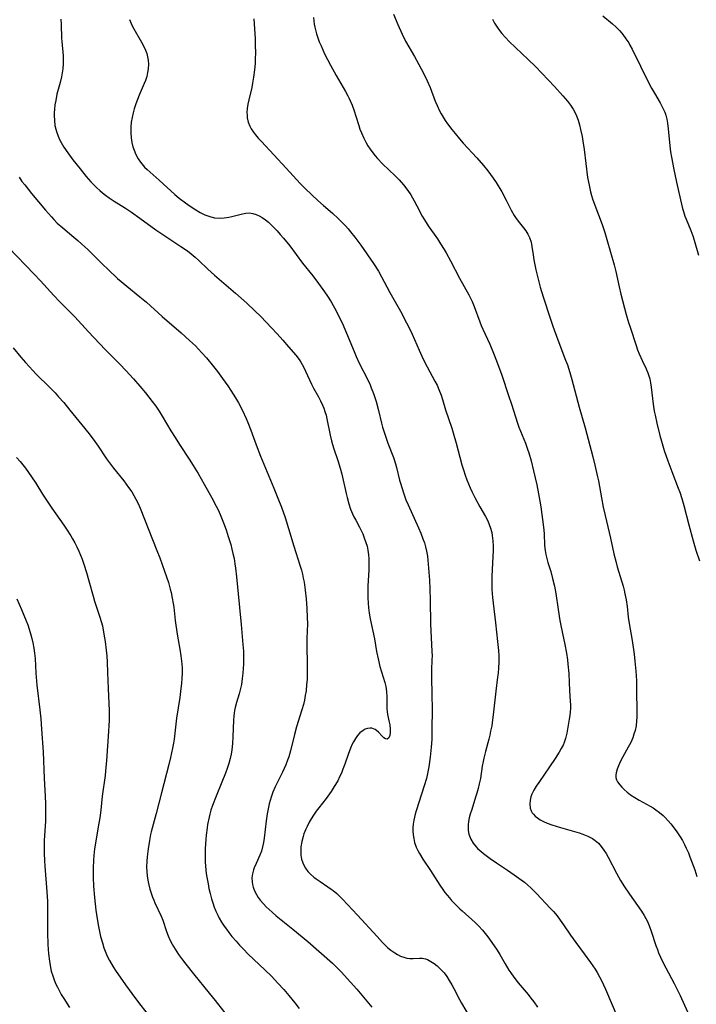
# Model space of a CAD drawing. Units: inches. Extents: x 2042843 to 2048316, y 253306 to 258753.
# Drawn here: x 2044257 to 2044373, y 255798 to 255966 of the extents above; entities that cross this region are included whole.
import ezdxf

# ---------------------------------------------------------------- set-up
doc = ezdxf.new("R2010")
doc.units = ezdxf.units.IN
doc.header["$MEASUREMENT"] = 0
doc.layers.add('c_16_T12S_R18E', color=228, linetype='Continuous')

msp = doc.modelspace()

# ---------------------------------------------------------------- linework, layer by layer
at = {"layer": 'c_16_T12S_R18E'}
for points in [[(2044321.19, 255966.93, 1054), (2044321.92, 255965.17, 1054), (2044322.67, 255963.54, 1054), (2044323.28, 255962.33, 1054), (2044324.81, 255959.68, 1054), (2044325.16, 255959.06, 1054), (2044325.93, 255957.59, 1054), (2044326.54, 255956.41, 1054), (2044326.96, 255955.52, 1054), (2044327.45, 255954.37, 1054), (2044328.34, 255952.04, 1054), (2044328.65, 255951.29, 1054), (2044329.07, 255950.4, 1054), (2044329.34, 255949.9, 1054), (2044329.69, 255949.31, 1054), (2044330.07, 255948.73, 1054), (2044330.47, 255948.16, 1054), (2044331.18, 255947.22, 1054), (2044331.76, 255946.5, 1054), (2044332.48, 255945.64, 1054), (2044333.14, 255944.89, 1054), (2044335.45, 255942.36, 1054), (2044336.6, 255941.06, 1054), (2044337.35, 255940.14, 1054), (2044337.82, 255939.51, 1054), (2044338.27, 255938.86, 1054), (2044338.76, 255938.12, 1054), (2044339.72, 255936.54, 1054), (2044340.49, 255935.13, 1054), (2044341.36, 255933.39, 1054), (2044341.87, 255932.48, 1054), (2044342.08, 255932.16, 1054), (2044342.54, 255931.53, 1054), (2044343.46, 255930.41, 1054), (2044343.86, 255929.9, 1054), (2044344.22, 255929.33, 1054), (2044344.5, 255928.75, 1054), (2044344.75, 255927.96, 1054), (2044344.9, 255927.17, 1054), (2044345.1, 255925.79, 1054), (2044345.25, 255924.92, 1054), (2044345.59, 255923.18, 1054), (2044345.94, 255921.6, 1054), (2044346.29, 255920.26, 1054), (2044346.82, 255918.58, 1054), (2044348.06, 255914.77, 1054), (2044348.46, 255913.59, 1054), (2044349.34, 255911.21, 1054), (2044350.67, 255907.76, 1054), (2044350.96, 255906.94, 1054), (2044351.39, 255905.62, 1054), (2044351.74, 255904.41, 1054), (2044353, 255899.68, 1054), (2044354, 255896.15, 1054), (2044355.32, 255891.22, 1054), (2044355.74, 255889.55, 1054), (2044356.09, 255888.04, 1054), (2044356.27, 255887.1, 1054), (2044356.79, 255884.19, 1054), (2044357.11, 255882.58, 1054), (2044357.43, 255881.17, 1054), (2044358.35, 255877.31, 1054), (2044358.94, 255874.6, 1054), (2044359.3, 255873.14, 1054), (2044359.49, 255872.41, 1054), (2044360.52, 255869.06, 1054), (2044360.68, 255868.41, 1054), (2044360.83, 255867.76, 1054), (2044361.02, 255866.76, 1054), (2044361.19, 255865.6, 1054), (2044361.39, 255863.8, 1054), (2044361.54, 255862.67, 1054), (2044362.04, 255859.81, 1054), (2044362.39, 255857.45, 1054), (2044362.54, 255856.24, 1054), (2044362.71, 255854.52, 1054), (2044362.79, 255852.94, 1054), (2044362.82, 255851.52, 1054), (2044362.83, 255847.33, 1054), (2044362.83, 255846.68, 1054), (2044362.8, 255846.03, 1054), (2044362.72, 255845.19, 1054), (2044362.56, 255844.41, 1054), (2044362.37, 255843.77, 1054), (2044362.15, 255843.14, 1054), (2044361.81, 255842.36, 1054), (2044361.38, 255841.53, 1054), (2044360.45, 255839.86, 1054), (2044360.07, 255839.14, 1054), (2044359.7, 255838.37, 1054), (2044359.47, 255837.76, 1054), (2044359.31, 255837.17, 1054), (2044359.26, 255836.75, 1054), (2044359.28, 255836.35, 1054), (2044359.38, 255835.96, 1054), (2044359.55, 255835.59, 1054), (2044359.92, 255835.07, 1054), (2044360.28, 255834.68, 1054), (2044360.69, 255834.29, 1054), (2044361.22, 255833.84, 1054), (2044361.79, 255833.4, 1054), (2044362.53, 255832.91, 1054), (2044363.26, 255832.48, 1054), (2044365.15, 255831.43, 1054), (2044365.63, 255831.14, 1054), (2044366.1, 255830.83, 1054), (2044366.75, 255830.35, 1054), (2044367.36, 255829.82, 1054), (2044367.7, 255829.5, 1054), (2044368.24, 255828.94, 1054), (2044368.68, 255828.44, 1054), (2044369.1, 255827.92, 1054), (2044369.73, 255827.07, 1054), (2044370.3, 255826.18, 1054), (2044370.66, 255825.55, 1054), (2044371, 255824.9, 1054), (2044371.32, 255824.24, 1054), (2044371.68, 255823.43, 1054), (2044371.96, 255822.75, 1054), (2044372.23, 255822.06, 1054), (2044372.77, 255820.53, 1054), (2044373.11, 255819.41, 1054)], [(2044264.23, 255966.1, 1062), (2044264.28, 255965.18, 1062), (2044264.37, 255962.84, 1062), (2044264.41, 255962.24, 1062), (2044264.63, 255959.79, 1062), (2044264.66, 255959.11, 1062), (2044264.65, 255958.47, 1062), (2044264.56, 255957.56, 1062), (2044264.47, 255956.89, 1062), (2044264.34, 255956.22, 1062), (2044264.1, 255955.25, 1062), (2044263.58, 255953.24, 1062), (2044263.36, 255952.19, 1062), (2044263.24, 255951.41, 1062), (2044263.15, 255950.63, 1062), (2044263.12, 255950.13, 1062), (2044263.11, 255949.62, 1062), (2044263.14, 255948.74, 1062), (2044263.24, 255947.87, 1062), (2044263.36, 255947.29, 1062), (2044263.48, 255946.88, 1062), (2044263.78, 255946.06, 1062), (2044264.03, 255945.52, 1062), (2044264.31, 255944.98, 1062), (2044264.76, 255944.21, 1062), (2044265.42, 255943.23, 1062), (2044266.3, 255942.03, 1062), (2044267.53, 255940.46, 1062), (2044268.6, 255939.15, 1062), (2044269.39, 255938.27, 1062), (2044269.93, 255937.7, 1062), (2044270.42, 255937.22, 1062), (2044270.93, 255936.77, 1062), (2044271.39, 255936.37, 1062), (2044271.88, 255936, 1062), (2044272.51, 255935.54, 1062), (2044273.4, 255934.95, 1062), (2044275.3, 255933.74, 1062), (2044276.32, 255933.05, 1062), (2044277.75, 255932.05, 1062), (2044280.48, 255930.07, 1062), (2044282.21, 255928.89, 1062), (2044284.79, 255927.22, 1062), (2044285.9, 255926.43, 1062), (2044286.56, 255925.92, 1062), (2044287.24, 255925.34, 1062), (2044287.86, 255924.78, 1062), (2044289.4, 255923.31, 1062), (2044290.54, 255922.28, 1062), (2044294.13, 255919.19, 1062), (2044296.06, 255917.49, 1062), (2044297.48, 255916.18, 1062), (2044298.46, 255915.22, 1062), (2044300.33, 255913.29, 1062), (2044301.3, 255912.26, 1062), (2044302.23, 255911.19, 1062), (2044303.22, 255910.02, 1062), (2044304.46, 255908.62, 1062), (2044305.04, 255907.87, 1062), (2044305.34, 255907.41, 1062), (2044305.77, 255906.62, 1062), (2044307.14, 255903.66, 1062), (2044307.49, 255902.98, 1062), (2044308.33, 255901.47, 1062), (2044308.7, 255900.76, 1062), (2044309.04, 255900.03, 1062), (2044309.27, 255899.51, 1062), (2044309.46, 255898.97, 1062), (2044309.65, 255898.34, 1062), (2044309.8, 255897.71, 1062), (2044310.36, 255894.91, 1062), (2044310.58, 255893.93, 1062), (2044310.75, 255893.33, 1062), (2044310.99, 255892.56, 1062), (2044311.67, 255890.58, 1062), (2044312.07, 255889.26, 1062), (2044312.33, 255888.23, 1062), (2044313.08, 255884.92, 1062), (2044313.25, 255884.24, 1062), (2044313.56, 255883.14, 1062), (2044313.86, 255882.28, 1062), (2044314.2, 255881.43, 1062), (2044314.41, 255880.96, 1062), (2044314.72, 255880.36, 1062), (2044315.37, 255879.15, 1062), (2044315.65, 255878.59, 1062), (2044315.92, 255878.01, 1062), (2044316.26, 255877.19, 1062), (2044316.48, 255876.55, 1062), (2044316.67, 255875.91, 1062), (2044316.81, 255875.26, 1062), (2044316.93, 255874.45, 1062), (2044316.98, 255873.77, 1062), (2044317, 255873.1, 1062), (2044316.97, 255871.83, 1062), (2044316.82, 255869.15, 1062), (2044316.79, 255868.28, 1062), (2044316.8, 255867.08, 1062), (2044316.85, 255866.19, 1062), (2044316.92, 255865.4, 1062), (2044317.05, 255864.45, 1062), (2044317.22, 255863.5, 1062), (2044317.92, 255860.09, 1062), (2044318.3, 255857.93, 1062), (2044318.56, 255856.66, 1062), (2044318.88, 255855.34, 1062), (2044319.7, 255852.59, 1062), (2044319.86, 255851.89, 1062), (2044320, 255851.04, 1062), (2044320.06, 255850.13, 1062), (2044320.07, 255848.11, 1062), (2044320.11, 255847.63, 1062), (2044320.17, 255847.15, 1062), (2044320.47, 255845.8, 1062), (2044320.55, 255845.36, 1062), (2044320.63, 255844.64, 1062), (2044320.64, 255844.05, 1062), (2044320.58, 255843.54, 1062), (2044320.42, 255843.15, 1062), (2044320.13, 255842.92, 1062), (2044319.85, 255842.96, 1062), (2044319.54, 255843.15, 1062), (2044319.27, 255843.41, 1062), (2044318.62, 255844.12, 1062), (2044318.28, 255844.41, 1062), (2044318.04, 255844.58, 1062), (2044317.78, 255844.7, 1062), (2044317.49, 255844.77, 1062), (2044317.18, 255844.79, 1062), (2044316.74, 255844.72, 1062), (2044316.36, 255844.59, 1062), (2044315.99, 255844.39, 1062), (2044315.44, 255843.96, 1062), (2044315.03, 255843.53, 1062), (2044314.67, 255843.03, 1062), (2044314.35, 255842.47, 1062), (2044314.14, 255842.04, 1062), (2044313.86, 255841.38, 1062), (2044313.44, 255840.28, 1062), (2044312.86, 255838.63, 1062), (2044312.53, 255837.75, 1062), (2044312.27, 255837.1, 1062), (2044311.98, 255836.46, 1062), (2044311.65, 255835.8, 1062), (2044311.06, 255834.78, 1062), (2044310.51, 255833.95, 1062), (2044309.65, 255832.78, 1062), (2044308.39, 255831.17, 1062), (2044307.94, 255830.57, 1062), (2044307.48, 255829.89, 1062), (2044307.1, 255829.3, 1062), (2044306.76, 255828.69, 1062), (2044306.41, 255827.99, 1062), (2044306.19, 255827.53, 1062), (2044305.87, 255826.72, 1062), (2044305.71, 255826.24, 1062), (2044305.48, 255825.37, 1062), (2044305.35, 255824.5, 1062), (2044305.32, 255823.75, 1062), (2044305.36, 255823.06, 1062), (2044305.47, 255822.4, 1062), (2044305.65, 255821.76, 1062), (2044305.82, 255821.35, 1062), (2044306.11, 255820.81, 1062), (2044306.51, 255820.29, 1062), (2044306.97, 255819.81, 1062), (2044307.58, 255819.29, 1062), (2044307.96, 255819.01, 1062), (2044308.63, 255818.54, 1062), (2044309.97, 255817.67, 1062), (2044310.52, 255817.27, 1062), (2044310.86, 255817.02, 1062), (2044311.5, 255816.48, 1062), (2044312.1, 255815.9, 1062), (2044312.48, 255815.51, 1062), (2044315.06, 255812.79, 1062), (2044318.38, 255809.13, 1062), (2044319.31, 255808.14, 1062), (2044319.78, 255807.67, 1062), (2044320.25, 255807.23, 1062), (2044320.73, 255806.82, 1062), (2044321.4, 255806.35, 1062), (2044321.91, 255806.05, 1062), (2044322.42, 255805.8, 1062), (2044322.95, 255805.6, 1062), (2044323.47, 255805.46, 1062), (2044324.01, 255805.4, 1062), (2044324.55, 255805.4, 1062), (2044325.63, 255805.46, 1062), (2044326.08, 255805.44, 1062), (2044326.39, 255805.39, 1062), (2044326.67, 255805.32, 1062), (2044327.03, 255805.19, 1062), (2044327.59, 255804.89, 1062), (2044328.14, 255804.53, 1062), (2044328.65, 255804.13, 1062), (2044329.14, 255803.69, 1062), (2044329.55, 255803.26, 1062), (2044329.85, 255802.9, 1062), (2044330.31, 255802.28, 1062), (2044330.74, 255801.62, 1062), (2044331.17, 255800.88, 1062), (2044331.52, 255800.22, 1062), (2044332.48, 255798.35, 1062), (2044332.83, 255797.72, 1062), (2044334.32, 255795.22, 1062)], [(2044276.01, 255966.01, 1060), (2044276.15, 255965.62, 1060), (2044276.41, 255965.05, 1060), (2044276.74, 255964.41, 1060), (2044278.05, 255962.14, 1060), (2044278.6, 255961.05, 1060), (2044278.94, 255960.21, 1060), (2044279.1, 255959.64, 1060), (2044279.21, 255959.06, 1060), (2044279.25, 255958.39, 1060), (2044279.2, 255957.61, 1060), (2044279.1, 255956.95, 1060), (2044278.94, 255956.29, 1060), (2044278.71, 255955.59, 1060), (2044278.51, 255955.06, 1060), (2044277.67, 255953.08, 1060), (2044277.37, 255952.33, 1060), (2044277.09, 255951.58, 1060), (2044276.82, 255950.77, 1060), (2044276.62, 255950.04, 1060), (2044276.44, 255949.25, 1060), (2044276.31, 255948.44, 1060), (2044276.24, 255947.62, 1060), (2044276.22, 255947.12, 1060), (2044276.23, 255946.61, 1060), (2044276.29, 255945.8, 1060), (2044276.41, 255945, 1060), (2044276.58, 255944.27, 1060), (2044276.78, 255943.65, 1060), (2044277.08, 255942.93, 1060), (2044277.47, 255942.19, 1060), (2044277.86, 255941.61, 1060), (2044278.31, 255941.07, 1060), (2044278.59, 255940.78, 1060), (2044279, 255940.38, 1060), (2044281.1, 255938.55, 1060), (2044283.76, 255936.11, 1060), (2044284.51, 255935.48, 1060), (2044285.58, 255934.66, 1060), (2044286.36, 255934.11, 1060), (2044287.36, 255933.47, 1060), (2044288.1, 255933.03, 1060), (2044288.91, 255932.63, 1060), (2044289.4, 255932.42, 1060), (2044289.91, 255932.26, 1060), (2044290.56, 255932.11, 1060), (2044291.41, 255932.04, 1060), (2044292.2, 255932.09, 1060), (2044292.99, 255932.22, 1060), (2044293.5, 255932.32, 1060), (2044295.32, 255932.78, 1060), (2044295.9, 255932.89, 1060), (2044296.48, 255932.93, 1060), (2044297.1, 255932.86, 1060), (2044297.7, 255932.69, 1060), (2044298.22, 255932.46, 1060), (2044298.73, 255932.16, 1060), (2044299.28, 255931.77, 1060), (2044299.77, 255931.37, 1060), (2044300.24, 255930.92, 1060), (2044300.71, 255930.46, 1060), (2044301.26, 255929.87, 1060), (2044301.8, 255929.26, 1060), (2044302.36, 255928.62, 1060), (2044303.43, 255927.28, 1060), (2044305.62, 255924.34, 1060), (2044307.37, 255922.15, 1060), (2044308.35, 255920.88, 1060), (2044309.4, 255919.42, 1060), (2044309.89, 255918.69, 1060), (2044310.5, 255917.72, 1060), (2044310.86, 255917.1, 1060), (2044311.32, 255916.28, 1060), (2044311.69, 255915.56, 1060), (2044312.38, 255914.14, 1060), (2044313.16, 255912.37, 1060), (2044314.44, 255909.22, 1060), (2044314.8, 255908.38, 1060), (2044315.34, 255907.25, 1060), (2044316.72, 255904.5, 1060), (2044317.18, 255903.53, 1060), (2044317.4, 255903.04, 1060), (2044317.79, 255902.05, 1060), (2044318.07, 255901.2, 1060), (2044318.22, 255900.7, 1060), (2044318.63, 255899.14, 1060), (2044319.15, 255896.94, 1060), (2044319.33, 255896.26, 1060), (2044319.64, 255895.23, 1060), (2044320.22, 255893.57, 1060), (2044321.17, 255891.12, 1060), (2044321.54, 255890.02, 1060), (2044321.72, 255889.37, 1060), (2044322.24, 255887.21, 1060), (2044322.39, 255886.69, 1060), (2044322.89, 255885.02, 1060), (2044323.31, 255883.86, 1060), (2044323.68, 255882.97, 1060), (2044325.46, 255879.08, 1060), (2044325.85, 255878.16, 1060), (2044326.23, 255877.19, 1060), (2044326.48, 255876.5, 1060), (2044326.69, 255875.79, 1060), (2044326.86, 255875.06, 1060), (2044327, 255874.24, 1060), (2044327.07, 255873.51, 1060), (2044327.35, 255870.12, 1060), (2044327.44, 255868.6, 1060), (2044327.5, 255866.71, 1060), (2044327.56, 255862.65, 1060), (2044327.78, 255857.92, 1060), (2044327.79, 255857.18, 1060), (2044327.78, 255856.49, 1060), (2044327.72, 255854.79, 1060), (2044327.7, 255853.59, 1060), (2044327.77, 255850.45, 1060), (2044327.79, 255848.16, 1060), (2044327.77, 255844.47, 1060), (2044327.74, 255842.85, 1060), (2044327.66, 255841.56, 1060), (2044327.48, 255839.8, 1060), (2044327.24, 255838.18, 1060), (2044327.02, 255837.04, 1060), (2044326.83, 255836.2, 1060), (2044326.47, 255834.93, 1060), (2044325.08, 255830.65, 1060), (2044324.91, 255830.06, 1060), (2044324.68, 255829.03, 1060), (2044324.58, 255828.39, 1060), (2044324.52, 255827.76, 1060), (2044324.51, 255827.17, 1060), (2044324.55, 255826.56, 1060), (2044324.65, 255825.9, 1060), (2044324.8, 255825.25, 1060), (2044325.1, 255824.41, 1060), (2044325.35, 255823.87, 1060), (2044325.64, 255823.34, 1060), (2044326.24, 255822.39, 1060), (2044327.56, 255820.43, 1060), (2044329.14, 255817.92, 1060), (2044329.63, 255817.19, 1060), (2044330.01, 255816.67, 1060), (2044330.77, 255815.74, 1060), (2044331.14, 255815.32, 1060), (2044331.81, 255814.61, 1060), (2044332.56, 255813.88, 1060), (2044332.96, 255813.51, 1060), (2044335.16, 255811.53, 1060), (2044335.8, 255810.89, 1060), (2044336.42, 255810.22, 1060), (2044336.88, 255809.65, 1060), (2044337.33, 255809.07, 1060), (2044338.04, 255808.1, 1060), (2044338.94, 255806.8, 1060), (2044339.41, 255806.04, 1060), (2044340.3, 255804.48, 1060), (2044340.95, 255803.39, 1060), (2044341.26, 255802.91, 1060), (2044341.79, 255802.17, 1060), (2044342.53, 255801.24, 1060), (2044344.25, 255799.21, 1060), (2044344.73, 255798.6, 1060), (2044345.2, 255797.98, 1060), (2044345.85, 255797.04, 1060)], [(2044297.28, 255966.13, 1058), (2044297.49, 255962.74, 1058), (2044297.54, 255961.53, 1058), (2044297.55, 255960.44, 1058), (2044297.52, 255959.17, 1058), (2044297.49, 255958.52, 1058), (2044297.4, 255957.4, 1058), (2044297.25, 255956.19, 1058), (2044297.07, 255955.12, 1058), (2044296.92, 255954.42, 1058), (2044296.42, 255952.26, 1058), (2044296.27, 255951.53, 1058), (2044296.16, 255950.82, 1058), (2044296.11, 255950.13, 1058), (2044296.12, 255949.67, 1058), (2044296.17, 255949.22, 1058), (2044296.34, 255948.48, 1058), (2044296.62, 255947.77, 1058), (2044296.85, 255947.32, 1058), (2044297.22, 255946.75, 1058), (2044297.56, 255946.3, 1058), (2044298.02, 255945.75, 1058), (2044298.58, 255945.14, 1058), (2044302.82, 255940.62, 1058), (2044305.22, 255937.99, 1058), (2044306.14, 255937.06, 1058), (2044308.27, 255935.04, 1058), (2044309.23, 255934.19, 1058), (2044310.73, 255932.9, 1058), (2044311.74, 255931.99, 1058), (2044312.36, 255931.37, 1058), (2044312.97, 255930.73, 1058), (2044313.42, 255930.22, 1058), (2044313.86, 255929.71, 1058), (2044314.6, 255928.8, 1058), (2044315.63, 255927.4, 1058), (2044317.77, 255924.28, 1058), (2044318.62, 255922.98, 1058), (2044319.17, 255922.02, 1058), (2044320.08, 255920.27, 1058), (2044320.58, 255919.34, 1058), (2044322.37, 255916.12, 1058), (2044323.45, 255914.11, 1058), (2044323.99, 255913.04, 1058), (2044324.38, 255912.2, 1058), (2044325.6, 255909.46, 1058), (2044326.3, 255907.93, 1058), (2044326.96, 255906.61, 1058), (2044328.3, 255904.16, 1058), (2044328.65, 255903.45, 1058), (2044328.98, 255902.73, 1058), (2044329.35, 255901.75, 1058), (2044329.58, 255901.01, 1058), (2044330.1, 255899.24, 1058), (2044331.16, 255896.12, 1058), (2044331.43, 255895.29, 1058), (2044331.94, 255893.52, 1058), (2044332.91, 255889.85, 1058), (2044333.17, 255888.96, 1058), (2044333.46, 255888.08, 1058), (2044333.75, 255887.27, 1058), (2044334.02, 255886.58, 1058), (2044334.31, 255885.91, 1058), (2044334.64, 255885.19, 1058), (2044335.12, 255884.24, 1058), (2044335.97, 255882.66, 1058), (2044336.93, 255880.99, 1058), (2044337.32, 255880.23, 1058), (2044337.58, 255879.63, 1058), (2044337.81, 255879.01, 1058), (2044338.02, 255878.24, 1058), (2044338.11, 255877.76, 1058), (2044338.21, 255876.86, 1058), (2044338.24, 255875.94, 1058), (2044338.24, 255875.14, 1058), (2044338.21, 255874.17, 1058), (2044338.05, 255870.81, 1058), (2044338.03, 255869.87, 1058), (2044338.03, 255869.19, 1058), (2044338.06, 255868.5, 1058), (2044338.16, 255867.17, 1058), (2044338.27, 255866.18, 1058), (2044338.68, 255862.83, 1058), (2044339.02, 255859.63, 1058), (2044339.17, 255858.07, 1058), (2044339.22, 255857.15, 1058), (2044339.23, 255856.63, 1058), (2044339.22, 255856.1, 1058), (2044339.17, 255855.11, 1058), (2044339.1, 255854.18, 1058), (2044339.02, 255853.49, 1058), (2044338.71, 255851.12, 1058), (2044338.28, 255847.08, 1058), (2044338.17, 255846.21, 1058), (2044338.01, 255845.2, 1058), (2044337.83, 255844.3, 1058), (2044337.68, 255843.61, 1058), (2044337.51, 255842.93, 1058), (2044336.93, 255840.78, 1058), (2044336.66, 255839.67, 1058), (2044336.54, 255839.07, 1058), (2044336.4, 255838.28, 1058), (2044336.07, 255836.15, 1058), (2044335.89, 255835.27, 1058), (2044335.69, 255834.46, 1058), (2044335.47, 255833.65, 1058), (2044335.26, 255832.97, 1058), (2044334.58, 255830.89, 1058), (2044334.34, 255830.1, 1058), (2044334.18, 255829.47, 1058), (2044334.06, 255828.84, 1058), (2044333.99, 255828.25, 1058), (2044333.97, 255827.75, 1058), (2044334, 255827.26, 1058), (2044334.12, 255826.67, 1058), (2044334.31, 255826.1, 1058), (2044334.44, 255825.82, 1058), (2044334.84, 255825.14, 1058), (2044335.34, 255824.51, 1058), (2044335.66, 255824.16, 1058), (2044336.14, 255823.73, 1058), (2044336.62, 255823.33, 1058), (2044337.74, 255822.5, 1058), (2044338.86, 255821.73, 1058), (2044340.74, 255820.51, 1058), (2044341.88, 255819.72, 1058), (2044343.05, 255818.86, 1058), (2044343.6, 255818.42, 1058), (2044344.18, 255817.92, 1058), (2044344.7, 255817.46, 1058), (2044345.69, 255816.49, 1058), (2044348.04, 255813.99, 1058), (2044348.59, 255813.4, 1058), (2044349.19, 255812.68, 1058), (2044349.76, 255811.95, 1058), (2044350.31, 255811.16, 1058), (2044351.5, 255809.36, 1058), (2044352.41, 255808.11, 1058), (2044353.86, 255806.18, 1058), (2044354.93, 255804.7, 1058), (2044355.71, 255803.56, 1058), (2044356.07, 255802.98, 1058), (2044356.47, 255802.27, 1058), (2044356.81, 255801.61, 1058), (2044357.5, 255800.13, 1058), (2044359.58, 255795.17, 1058)], [(2044307.5, 255966.36, 1056), (2044307.54, 255965.8, 1056), (2044307.62, 255965.24, 1056), (2044307.7, 255964.74, 1056), (2044307.82, 255964.24, 1056), (2044308.01, 255963.56, 1056), (2044308.24, 255962.89, 1056), (2044308.49, 255962.22, 1056), (2044308.8, 255961.5, 1056), (2044309.41, 255960.18, 1056), (2044310.41, 255958.23, 1056), (2044311.37, 255956.46, 1056), (2044312.58, 255954.42, 1056), (2044312.99, 255953.7, 1056), (2044313.38, 255952.97, 1056), (2044313.59, 255952.54, 1056), (2044314.1, 255951.36, 1056), (2044314.45, 255950.42, 1056), (2044314.75, 255949.51, 1056), (2044315.25, 255947.88, 1056), (2044315.46, 255947.26, 1056), (2044315.71, 255946.61, 1056), (2044316.11, 255945.71, 1056), (2044316.45, 255945.05, 1056), (2044316.82, 255944.4, 1056), (2044317.19, 255943.84, 1056), (2044317.67, 255943.19, 1056), (2044318.06, 255942.7, 1056), (2044318.48, 255942.22, 1056), (2044319.3, 255941.36, 1056), (2044321.5, 255939.28, 1056), (2044322.18, 255938.59, 1056), (2044322.91, 255937.75, 1056), (2044323.65, 255936.77, 1056), (2044324.16, 255936.01, 1056), (2044324.74, 255935.03, 1056), (2044325.22, 255934.14, 1056), (2044326.11, 255932.38, 1056), (2044326.37, 255931.93, 1056), (2044326.78, 255931.27, 1056), (2044327.14, 255930.73, 1056), (2044328.72, 255928.49, 1056), (2044329.26, 255927.67, 1056), (2044329.87, 255926.68, 1056), (2044330.2, 255926.1, 1056), (2044330.96, 255924.72, 1056), (2044332.52, 255921.79, 1056), (2044334.07, 255918.93, 1056), (2044334.66, 255917.76, 1056), (2044335.02, 255916.94, 1056), (2044335.95, 255914.32, 1056), (2044336.22, 255913.69, 1056), (2044336.5, 255913.07, 1056), (2044337.69, 255910.5, 1056), (2044338.34, 255908.94, 1056), (2044338.84, 255907.64, 1056), (2044339.72, 255905.18, 1056), (2044340.91, 255901.7, 1056), (2044341.39, 255900.24, 1056), (2044342.42, 255896.96, 1056), (2044342.65, 255896.31, 1056), (2044342.93, 255895.61, 1056), (2044343.79, 255893.52, 1056), (2044344.16, 255892.53, 1056), (2044344.37, 255891.87, 1056), (2044344.76, 255890.54, 1056), (2044345.19, 255888.8, 1056), (2044345.72, 255886.42, 1056), (2044346.03, 255884.9, 1056), (2044346.26, 255883.64, 1056), (2044346.41, 255882.63, 1056), (2044346.89, 255879.2, 1056), (2044346.99, 255878.11, 1056), (2044347.07, 255876.01, 1056), (2044347.15, 255875.21, 1056), (2044347.27, 255874.51, 1056), (2044347.44, 255873.81, 1056), (2044347.63, 255873.11, 1056), (2044348.11, 255871.57, 1056), (2044348.44, 255870.4, 1056), (2044348.74, 255869.09, 1056), (2044348.97, 255867.8, 1056), (2044349.37, 255865.07, 1056), (2044349.67, 255863.2, 1056), (2044349.82, 255862.37, 1056), (2044350.52, 255859.12, 1056), (2044350.8, 255857.6, 1056), (2044350.97, 255856.48, 1056), (2044351.06, 255855.73, 1056), (2044351.21, 255854.16, 1056), (2044351.34, 255851.2, 1056), (2044351.47, 255849.38, 1056), (2044351.49, 255848.76, 1056), (2044351.48, 255848.15, 1056), (2044351.44, 255847.57, 1056), (2044351.38, 255846.98, 1056), (2044351.27, 255846.3, 1056), (2044350.85, 255843.92, 1056), (2044350.64, 255843.03, 1056), (2044350.42, 255842.35, 1056), (2044350.22, 255841.86, 1056), (2044349.93, 255841.28, 1056), (2044349.58, 255840.69, 1056), (2044348.87, 255839.59, 1056), (2044346.07, 255835.51, 1056), (2044345.65, 255834.85, 1056), (2044345.23, 255834.16, 1056), (2044344.89, 255833.47, 1056), (2044344.73, 255833.06, 1056), (2044344.58, 255832.48, 1056), (2044344.53, 255831.77, 1056), (2044344.61, 255831.1, 1056), (2044344.76, 255830.66, 1056), (2044344.96, 255830.31, 1056), (2044345.15, 255830.06, 1056), (2044345.48, 255829.72, 1056), (2044345.86, 255829.42, 1056), (2044346.29, 255829.13, 1056), (2044346.86, 255828.82, 1056), (2044347.48, 255828.54, 1056), (2044348.3, 255828.24, 1056), (2044349.77, 255827.79, 1056), (2044352.2, 255827.1, 1056), (2044352.97, 255826.86, 1056), (2044353.59, 255826.65, 1056), (2044354.45, 255826.31, 1056), (2044355.25, 255825.9, 1056), (2044355.72, 255825.58, 1056), (2044356.27, 255825.1, 1056), (2044356.77, 255824.54, 1056), (2044357.23, 255823.91, 1056), (2044357.6, 255823.33, 1056), (2044357.94, 255822.71, 1056), (2044359.36, 255819.97, 1056), (2044360.06, 255818.74, 1056), (2044360.76, 255817.63, 1056), (2044361.6, 255816.39, 1056), (2044363.63, 255813.5, 1056), (2044364.12, 255812.73, 1056), (2044364.66, 255811.73, 1056), (2044365.05, 255810.84, 1056), (2044365.32, 255810.08, 1056), (2044366.13, 255807.59, 1056), (2044366.37, 255806.92, 1056), (2044366.59, 255806.34, 1056), (2044366.9, 255805.61, 1056), (2044367.24, 255804.89, 1056), (2044367.8, 255803.77, 1056), (2044369.26, 255801.09, 1056), (2044369.79, 255800.06, 1056), (2044370.27, 255799.05, 1056), (2044371.53, 255796.24, 1056)], [(2044338.13, 255966.1, 1052), (2044338.51, 255965.41, 1052), (2044338.95, 255964.71, 1052), (2044339.35, 255964.15, 1052), (2044339.77, 255963.62, 1052), (2044340.37, 255962.94, 1052), (2044341.02, 255962.28, 1052), (2044344.26, 255959.21, 1052), (2044345.51, 255957.97, 1052), (2044348.79, 255954.54, 1052), (2044350.21, 255952.99, 1052), (2044350.98, 255952.08, 1052), (2044351.51, 255951.38, 1052), (2044351.97, 255950.67, 1052), (2044352.36, 255949.92, 1052), (2044352.53, 255949.54, 1052), (2044352.82, 255948.78, 1052), (2044353.05, 255948, 1052), (2044353.24, 255947.2, 1052), (2044353.48, 255946, 1052), (2044353.61, 255945.24, 1052), (2044353.82, 255943.78, 1052), (2044354.44, 255939.02, 1052), (2044354.67, 255937.68, 1052), (2044354.93, 255936.56, 1052), (2044355.09, 255935.93, 1052), (2044355.28, 255935.32, 1052), (2044355.64, 255934.29, 1052), (2044356.9, 255930.98, 1052), (2044357.37, 255929.6, 1052), (2044357.74, 255928.41, 1052), (2044358.97, 255924.08, 1052), (2044359.26, 255922.94, 1052), (2044359.81, 255920.3, 1052), (2044360.12, 255919.03, 1052), (2044361.04, 255915.58, 1052), (2044361.43, 255914.21, 1052), (2044361.69, 255913.37, 1052), (2044362.74, 255910.27, 1052), (2044362.99, 255909.54, 1052), (2044363.27, 255908.82, 1052), (2044363.77, 255907.68, 1052), (2044364.45, 255906.29, 1052), (2044364.75, 255905.6, 1052), (2044364.99, 255904.9, 1052), (2044365.08, 255904.58, 1052), (2044365.22, 255903.87, 1052), (2044365.33, 255903.14, 1052), (2044365.66, 255900.22, 1052), (2044365.84, 255899.03, 1052), (2044365.97, 255898.34, 1052), (2044366.26, 255896.96, 1052), (2044366.79, 255894.87, 1052), (2044367.07, 255893.89, 1052), (2044367.56, 255892.27, 1052), (2044368.16, 255890.5, 1052), (2044368.83, 255888.69, 1052), (2044369.96, 255885.84, 1052), (2044370.21, 255885.15, 1052), (2044370.56, 255884.1, 1052), (2044370.92, 255882.87, 1052), (2044371.75, 255879.58, 1052), (2044372.49, 255876.84, 1052), (2044372.96, 255875.26, 1052), (2044373.56, 255873.44, 1052)], [(2044357.01, 255966.67, 1050), (2044358.71, 255965.27, 1050), (2044359.32, 255964.72, 1050), (2044359.92, 255964.1, 1050), (2044360.48, 255963.44, 1050), (2044361, 255962.73, 1050), (2044361.46, 255962.02, 1050), (2044361.68, 255961.65, 1050), (2044362.07, 255960.93, 1050), (2044363.49, 255958.04, 1050), (2044364.77, 255955.49, 1050), (2044365.38, 255954.3, 1050), (2044365.88, 255953.4, 1050), (2044366.85, 255951.76, 1050), (2044367.28, 255950.98, 1050), (2044367.65, 255950.18, 1050), (2044367.82, 255949.68, 1050), (2044367.99, 255948.99, 1050), (2044368.11, 255948.28, 1050), (2044368.23, 255947.3, 1050), (2044368.51, 255944.4, 1050), (2044368.65, 255943.37, 1050), (2044368.79, 255942.5, 1050), (2044369.19, 255940.36, 1050), (2044369.65, 255938.17, 1050), (2044370.31, 255935.2, 1050), (2044370.68, 255933.71, 1050), (2044370.82, 255933.2, 1050), (2044371.09, 255932.38, 1050), (2044371.29, 255931.85, 1050), (2044372.08, 255929.95, 1050), (2044372.43, 255928.99, 1050), (2044372.66, 255928.3, 1050), (2044373.44, 255925.72, 1050)], [(2044257.08, 255939.04, 1064), (2044257.59, 255938.33, 1064), (2044258.06, 255937.72, 1064), (2044259.24, 255936.26, 1064), (2044261.63, 255933.42, 1064), (2044262.65, 255932.25, 1064), (2044263.05, 255931.82, 1064), (2044263.64, 255931.21, 1064), (2044264.56, 255930.37, 1064), (2044266.47, 255928.8, 1064), (2044267.17, 255928.2, 1064), (2044267.86, 255927.59, 1064), (2044268.85, 255926.66, 1064), (2044271.36, 255924.17, 1064), (2044272.33, 255923.24, 1064), (2044273.97, 255921.74, 1064), (2044275.53, 255920.39, 1064), (2044277.78, 255918.59, 1064), (2044278.91, 255917.64, 1064), (2044281.59, 255915.21, 1064), (2044284.86, 255912.41, 1064), (2044286.29, 255911.13, 1064), (2044287.29, 255910.17, 1064), (2044288.33, 255909.08, 1064), (2044289.18, 255908.13, 1064), (2044290.4, 255906.66, 1064), (2044291.06, 255905.81, 1064), (2044291.94, 255904.63, 1064), (2044292.86, 255903.33, 1064), (2044293.37, 255902.57, 1064), (2044294.16, 255901.3, 1064), (2044294.65, 255900.45, 1064), (2044295.34, 255899.12, 1064), (2044295.96, 255897.76, 1064), (2044296.26, 255897.06, 1064), (2044296.76, 255895.75, 1064), (2044297.66, 255893.24, 1064), (2044298.41, 255891.31, 1064), (2044300.73, 255885.83, 1064), (2044301.41, 255884.16, 1064), (2044302.01, 255882.6, 1064), (2044302.64, 255880.81, 1064), (2044303.22, 255878.96, 1064), (2044304.13, 255875.91, 1064), (2044305.24, 255872.51, 1064), (2044305.43, 255871.82, 1064), (2044305.6, 255871.13, 1064), (2044305.75, 255870.44, 1064), (2044305.88, 255869.74, 1064), (2044306.07, 255868.41, 1064), (2044306.22, 255866.93, 1064), (2044306.35, 255865.28, 1064), (2044306.44, 255863.73, 1064), (2044306.45, 255862.61, 1064), (2044306.38, 255860.14, 1064), (2044306.37, 255859.46, 1064), (2044306.43, 255855.18, 1064), (2044306.43, 255854.16, 1064), (2044306.39, 255853.11, 1064), (2044306.33, 255852.26, 1064), (2044306.22, 255851.2, 1064), (2044306.09, 255850.36, 1064), (2044305.94, 255849.6, 1064), (2044305.77, 255848.85, 1064), (2044305.52, 255847.94, 1064), (2044304.57, 255845.02, 1064), (2044304.22, 255843.68, 1064), (2044303.56, 255840.92, 1064), (2044303.27, 255839.9, 1064), (2044303.07, 255839.31, 1064), (2044302.78, 255838.54, 1064), (2044302.5, 255837.91, 1064), (2044302.21, 255837.28, 1064), (2044300.94, 255834.75, 1064), (2044300.54, 255833.82, 1064), (2044300.23, 255832.98, 1064), (2044299.92, 255831.86, 1064), (2044299.73, 255830.99, 1064), (2044299.58, 255830.12, 1064), (2044299.42, 255828.94, 1064), (2044299.07, 255825.99, 1064), (2044298.95, 255825.23, 1064), (2044298.78, 255824.48, 1064), (2044298.58, 255823.77, 1064), (2044298.3, 255823.04, 1064), (2044297.66, 255821.61, 1064), (2044297.36, 255820.89, 1064), (2044297.24, 255820.56, 1064), (2044297.06, 255819.89, 1064), (2044296.97, 255819.18, 1064), (2044296.98, 255818.48, 1064), (2044297.04, 255818.04, 1064), (2044297.15, 255817.61, 1064), (2044297.4, 255816.96, 1064), (2044297.74, 255816.32, 1064), (2044298.04, 255815.84, 1064), (2044298.38, 255815.38, 1064), (2044298.93, 255814.72, 1064), (2044299.42, 255814.21, 1064), (2044299.9, 255813.74, 1064), (2044300.4, 255813.29, 1064), (2044301.09, 255812.7, 1064), (2044303.95, 255810.4, 1064), (2044306.52, 255808.28, 1064), (2044310.74, 255804.57, 1064), (2044311.22, 255804.12, 1064), (2044312.24, 255803.09, 1064), (2044313.83, 255801.36, 1064), (2044314.93, 255800.12, 1064), (2044317.51, 255797.07, 1064)], [(2044255.26, 255927.03, 1066), (2044259.69, 255922.45, 1066), (2044260.74, 255921.32, 1066), (2044263.02, 255918.83, 1066), (2044264.02, 255917.78, 1066), (2044266.63, 255915.15, 1066), (2044268.95, 255912.61, 1066), (2044269.89, 255911.63, 1066), (2044271.9, 255909.53, 1066), (2044274.32, 255907.07, 1066), (2044275.36, 255905.99, 1066), (2044276.69, 255904.53, 1066), (2044277.79, 255903.27, 1066), (2044278.74, 255902.14, 1066), (2044279.9, 255900.68, 1066), (2044280.5, 255899.85, 1066), (2044281.07, 255899.03, 1066), (2044281.6, 255898.18, 1066), (2044283.08, 255895.68, 1066), (2044283.79, 255894.53, 1066), (2044284.58, 255893.29, 1066), (2044286.23, 255890.8, 1066), (2044286.92, 255889.71, 1066), (2044287.73, 255888.35, 1066), (2044288.78, 255886.55, 1066), (2044290.08, 255884.2, 1066), (2044290.84, 255882.75, 1066), (2044291.21, 255882.02, 1066), (2044291.66, 255881.05, 1066), (2044291.89, 255880.48, 1066), (2044292.11, 255879.91, 1066), (2044292.52, 255878.73, 1066), (2044292.89, 255877.59, 1066), (2044293.33, 255876.19, 1066), (2044293.54, 255875.4, 1066), (2044293.71, 255874.69, 1066)], [(2044256.07, 255909.83, 1068), (2044257.39, 255908.24, 1068), (2044258.17, 255907.33, 1068), (2044259.42, 255905.96, 1068), (2044260.02, 255905.34, 1068), (2044262.32, 255903.11, 1068), (2044263.26, 255902.15, 1068), (2044263.87, 255901.49, 1068), (2044264.74, 255900.49, 1068), (2044265.81, 255899.19, 1068), (2044267.83, 255896.68, 1068), (2044269.07, 255895.12, 1068), (2044270.04, 255893.84, 1068), (2044270.63, 255893.03, 1068), (2044272.08, 255890.89, 1068), (2044272.73, 255889.97, 1068), (2044273.28, 255889.26, 1068), (2044275.01, 255887.11, 1068), (2044275.84, 255885.98, 1068), (2044276.37, 255885.21, 1068), (2044276.75, 255884.59, 1068), (2044277.1, 255883.96, 1068), (2044277.42, 255883.31, 1068), (2044277.8, 255882.45, 1068), (2044280.69, 255875.17, 1068), (2044281.17, 255873.92, 1068), (2044282, 255871.63, 1068), (2044282.65, 255869.68, 1068), (2044282.97, 255868.56, 1068), (2044283.11, 255868, 1068), (2044283.33, 255867.02, 1068), (2044283.48, 255866.14, 1068), (2044283.57, 255865.49, 1068), (2044283.83, 255863.18, 1068), (2044283.93, 255862.43, 1068), (2044284.23, 255860.53, 1068), (2044284.61, 255858.31, 1068), (2044284.78, 255857.16, 1068), (2044284.93, 255855.82, 1068), (2044284.99, 255855.01, 1068), (2044285.01, 255854.17, 1068), (2044284.98, 255853.33, 1068), (2044284.91, 255852.45, 1068), (2044284.81, 255851.56, 1068), (2044284.6, 255850.03, 1068), (2044284.07, 255846.51, 1068), (2044283.62, 255842.88, 1068), (2044283.52, 255842.2, 1068), (2044283.37, 255841.34, 1068), (2044283.04, 255839.75, 1068), (2044282.75, 255838.58, 1068), (2044281.46, 255833.75, 1068), (2044280.56, 255830.21, 1068), (2044279.71, 255827.06, 1068), (2044279.6, 255826.58, 1068), (2044279.41, 255825.58, 1068), (2044279.18, 255824.15, 1068), (2044279.01, 255822.75, 1068), (2044278.95, 255822.04, 1068), (2044278.93, 255820.98, 1068), (2044278.97, 255820.24, 1068), (2044279.05, 255819.51, 1068), (2044279.16, 255818.79, 1068), (2044279.27, 255818.21, 1068), (2044279.5, 255817.25, 1068), (2044279.76, 255816.39, 1068), (2044279.95, 255815.86, 1068), (2044280.16, 255815.34, 1068), (2044280.36, 255814.88, 1068), (2044281.42, 255812.62, 1068), (2044281.68, 255811.96, 1068), (2044282.33, 255810.01, 1068), (2044282.6, 255809.28, 1068), (2044282.92, 255808.56, 1068), (2044283.29, 255807.85, 1068), (2044283.53, 255807.42, 1068), (2044283.79, 255806.99, 1068), (2044284.38, 255806.08, 1068), (2044285.06, 255805.14, 1068), (2044285.62, 255804.39, 1068), (2044286.94, 255802.73, 1068), (2044289.66, 255799.44, 1068), (2044290.67, 255798.18, 1068), (2044293.49, 255794.55, 1068)], [(2044256.67, 255891.11, 1070), (2044257.27, 255890.39, 1070), (2044258.18, 255889.24, 1070), (2044259.23, 255887.78, 1070), (2044259.94, 255886.72, 1070), (2044261.13, 255884.82, 1070), (2044261.89, 255883.64, 1070), (2044262.71, 255882.44, 1070), (2044264.76, 255879.51, 1070), (2044265.22, 255878.83, 1070), (2044265.93, 255877.71, 1070), (2044266.25, 255877.19, 1070), (2044266.62, 255876.51, 1070), (2044266.98, 255875.82, 1070), (2044267.32, 255875.08, 1070), (2044267.61, 255874.39, 1070), (2044267.89, 255873.69, 1070), (2044268.19, 255872.84, 1070), (2044268.65, 255871.42, 1070), (2044269.06, 255870.02, 1070), (2044269.78, 255867.38, 1070), (2044270.02, 255866.53, 1070), (2044270.94, 255863.76, 1070), (2044271.16, 255863.05, 1070), (2044271.35, 255862.27, 1070), (2044271.63, 255860.86, 1070), (2044271.83, 255859.61, 1070), (2044272.01, 255858.15, 1070), (2044272.1, 255857.16, 1070), (2044272.18, 255856.06, 1070), (2044272.25, 255854.3, 1070), (2044272.32, 255851.56, 1070), (2044272.47, 255848.98, 1070), (2044272.52, 255847.82, 1070), (2044272.53, 255847, 1070), (2044272.51, 255846.18, 1070), (2044272.47, 255845.17, 1070), (2044272.41, 255844.26, 1070), (2044272.05, 255839.17, 1070), (2044271.96, 255838.12, 1070), (2044271.81, 255836.67, 1070), (2044271.34, 255833.14, 1070), (2044271.08, 255830.78, 1070), (2044270.91, 255829.45, 1070), (2044270.66, 255827.92, 1070), (2044270.23, 255825.46, 1070), (2044270.02, 255824.12, 1070), (2044269.9, 255822.99, 1070), (2044269.84, 255822.23, 1070), (2044269.78, 255820.85, 1070), (2044269.77, 255819.26, 1070), (2044269.84, 255817.77, 1070), (2044270, 255815.82, 1070), (2044270.24, 255813.65, 1070), (2044270.44, 255812.17, 1070), (2044270.67, 255810.88, 1070), (2044271.06, 255809.16, 1070), (2044271.35, 255808.06, 1070), (2044271.62, 255807.22, 1070), (2044271.95, 255806.33, 1070), (2044272.2, 255805.79, 1070), (2044272.59, 255805.02, 1070), (2044273.22, 255803.95, 1070), (2044273.74, 255803.15, 1070), (2044274.39, 255802.18, 1070), (2044275.32, 255800.87, 1070), (2044276.37, 255799.41, 1070), (2044277.52, 255797.86, 1070), (2044278.94, 255796.02, 1070)], [(2044293.71, 255874.69, 1066), (2044293.9, 255873.8, 1066), (2044294.06, 255872.9, 1066), (2044294.17, 255872.15, 1066), (2044294.33, 255870.67, 1066), (2044295.1, 255862.51, 1066), (2044295.41, 255859.11, 1066), (2044295.49, 255857.94, 1066), (2044295.52, 255857.15, 1066), (2044295.53, 255856.45, 1066), (2044295.51, 255855.73, 1066), (2044295.47, 255855.01, 1066), (2044295.41, 255854.2, 1066), (2044295.31, 255853.3, 1066), (2044295.15, 255852.25, 1066), (2044294.96, 255851.33, 1066), (2044294.78, 255850.67, 1066), (2044294.34, 255849.18, 1066), (2044294.11, 255848.34, 1066), (2044294, 255847.82, 1066), (2044293.93, 255847.33, 1066), (2044293.88, 255846.84, 1066), (2044293.83, 255846.14, 1066), (2044293.7, 255843.28, 1066), (2044293.62, 255842.19, 1066), (2044293.51, 255841.1, 1066), (2044293.4, 255840.36, 1066), (2044293.25, 255839.62, 1066), (2044293.01, 255838.73, 1066), (2044292.73, 255837.9, 1066), (2044292.42, 255837.08, 1066), (2044291.81, 255835.55, 1066), (2044290.81, 255833.14, 1066), (2044290.22, 255831.57, 1066), (2044289.95, 255830.76, 1066), (2044289.75, 255830.07, 1066), (2044289.62, 255829.55, 1066), (2044289.37, 255828.29, 1066), (2044289.28, 255827.71, 1066), (2044289.13, 255826.48, 1066), (2044289.07, 255825.82, 1066), (2044288.98, 255824.16, 1066), (2044288.96, 255822.64, 1066), (2044288.97, 255821.91, 1066), (2044289.01, 255821.18, 1066), (2044289.14, 255819.95, 1066), (2044289.23, 255819.31, 1066), (2044289.44, 255818.13, 1066), (2044289.59, 255817.36, 1066), (2044289.8, 255816.48, 1066), (2044290.03, 255815.61, 1066), (2044290.25, 255814.92, 1066), (2044290.51, 255814.19, 1066), (2044290.8, 255813.49, 1066), (2044291.11, 255812.79, 1066), (2044291.37, 255812.3, 1066), (2044291.77, 255811.61, 1066), (2044292.2, 255810.93, 1066), (2044292.58, 255810.39, 1066), (2044292.98, 255809.85, 1066), (2044293.53, 255809.17, 1066), (2044294.25, 255808.32, 1066), (2044294.85, 255807.65, 1066), (2044295.49, 255806.96, 1066), (2044296.32, 255806.13, 1066), (2044299.19, 255803.47, 1066), (2044300.3, 255802.36, 1066), (2044301.39, 255801.18, 1066), (2044302.41, 255800.06, 1066), (2044303.29, 255799.03, 1066), (2044304.28, 255797.81, 1066), (2044305.05, 255796.82, 1066)], [(2044256.69, 255866.94, 1072), (2044257.5, 255865.08, 1072), (2044258.3, 255863.15, 1072), (2044258.57, 255862.44, 1072), (2044258.82, 255861.72, 1072), (2044259.11, 255860.78, 1072), (2044259.29, 255860.12, 1072), (2044259.45, 255859.37, 1072), (2044259.61, 255858.49, 1072), (2044259.73, 255857.6, 1072), (2044259.82, 255856.73, 1072), (2044259.96, 255854.19, 1072), (2044260.02, 255853.52, 1072), (2044260.16, 255852.12, 1072), (2044260.65, 255847.9, 1072), (2044260.8, 255846.41, 1072), (2044260.95, 255844.6, 1072), (2044261.2, 255840.72, 1072), (2044261.4, 255836.17, 1072), (2044261.58, 255833.16, 1072), (2044261.63, 255831.82, 1072), (2044261.64, 255830.17, 1072), (2044261.59, 255828.87, 1072), (2044261.4, 255825.59, 1072), (2044261.37, 255824.16, 1072), (2044261.38, 255823.39, 1072), (2044261.44, 255822.1, 1072), (2044261.5, 255821.16, 1072), (2044261.87, 255816.76, 1072), (2044261.96, 255815.14, 1072), (2044261.98, 255813.87, 1072), (2044261.97, 255809.84, 1072), (2044262.03, 255807.77, 1072), (2044262.13, 255806.16, 1072), (2044262.28, 255804.91, 1072), (2044262.48, 255803.82, 1072), (2044262.61, 255803.24, 1072), (2044262.85, 255802.42, 1072), (2044263.08, 255801.75, 1072), (2044263.35, 255801.1, 1072), (2044263.65, 255800.45, 1072), (2044263.94, 255799.9, 1072), (2044264.32, 255799.21, 1072), (2044264.73, 255798.54, 1072), (2044265.72, 255796.98, 1072)]]:
    msp.add_polyline3d(points, dxfattribs=at)

doc.saveas('drawing.dxf')
